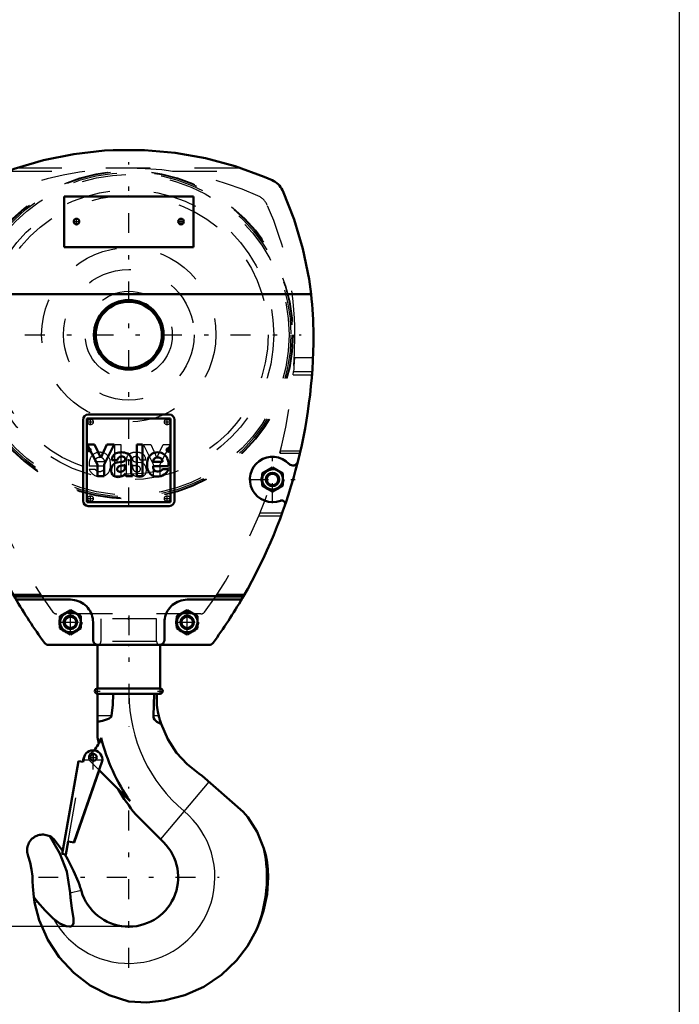
# Model space of a CAD drawing. Units: inches. Extents: x 12 to 165, y 13 to 166.
# Drawn here: x 136 to 151, y 44 to 66 of the extents above; entities that cross this region are included whole.
import ezdxf

# ---------------------------------------------------------------- set-up
doc = ezdxf.new("R2010")
doc.units = ezdxf.units.IN
doc.header["$MEASUREMENT"] = 0
doc.linetypes.add('Center', pattern=[1.5, 0.45, -0.5, 0.05, -0.5])
doc.linetypes.add('Dashed', pattern=[2, 1, -1])
for name, color, linetype, lineweight in [('2d ConnectionPoints', 7, 'Continuous', 50), ('AM_0', 7, 'Continuous', 50), ('AM_4', 3, 'Continuous', 25), ('AM_5', 3, 'Continuous', 25), ('AM_7', 7, 'Center', 25), ('AM_9', 6, 'Dashed', 25)]:
    doc.layers.add(name, color=color, linetype=linetype, lineweight=lineweight)
doc.dimstyles.get("Standard").update_dxf_attribs({"dimtxt": 0.18, "dimasz": 0.18, "dimexe": 0.18, "dimexo": 0.0625, "dimgap": 0.09, "dimtad": 0, "dimtih": 1, "dimtoh": 1, "dimdec": 4, "dimzin": 0, "dimdsep": 46, "dimtxsty": 'Standard', "dimcen": 0.09, "dimadec": 0, "dimazin": 0, "dimtfac": 1, "dimtdec": 4, "dimtofl": 0, "dimtmove": 0, "dimatfit": 3, "dimfxl": 0, "dimtolj": 1, "dimtzin": 0, "dimarcsym": 0})

# ---------------------------------------------------------------- blocks, each defined once
blk = doc.blocks.new('37_C236661012x21_1_0_in_QH9MT_1_1_GN_Wire_Rope_Hoist_900')
at = {"layer": 'AM_0'}
for p, q in [((139.447, 57.043), (137.557, 57.043)), ((137.557, 57.043), (137.557, 55.153)), ((139.447, 55.153), (139.447, 57.043)), ((137.565, 56.458), (137.799, 56.006)), ((137.727, 56.458), (137.565, 56.458)), ((137.871, 56.152), (137.727, 56.458)), ((138.007, 56.458), (137.871, 56.152)), ((137.943, 56.006), (138.17, 56.458)), ((138.17, 56.458), (138.007, 56.458)), ((138.681, 56.458), (138.681, 55.738)), ((138.816, 56.458), (138.681, 56.458)), ((138.816, 55.738), (138.816, 56.458)), ((139.381, 56.356), (139.381, 56.309)), ((139.398, 56.356), (139.381, 56.356)), ((139.381, 56.309), (139.393, 56.309)), ((139.397, 56.347), (139.393, 56.347)), ((139.393, 56.347), (139.393, 56.336)), ((139.393, 56.336), (139.401, 56.336)), ((139.393, 56.327), (139.398, 56.327)), ((139.393, 56.309), (139.393, 56.327)), ((139.398, 56.327), (139.407, 56.309)), ((139.407, 56.309), (139.419, 56.309)), ((139.419, 56.309), (139.41, 56.329)), ((138.121, 56.098), (138.247, 56.098)), ((138.555, 55.816), (138.555, 56.109)), ((137.799, 56.006), (137.799, 55.738)), ((137.943, 55.738), (137.943, 56.006)), ((138.34, 56.06), (138.241, 56.047)), ((138.42, 55.977), (138.42, 55.997)), ((139.05, 56.062), (139.266, 56.062)), ((139.052, 55.963), (139.398, 55.963)), ((139.399, 55.896), (139.266, 55.896)), ((137.799, 55.738), (137.943, 55.738)), ((138.443, 55.738), (138.588, 55.738)), ((138.588, 55.738), (138.588, 55.756)), ((138.681, 55.738), (138.816, 55.738)), ((137.557, 55.153), (139.447, 55.153))]:
    blk.add_line(p, q, dxfattribs=at)
for radius in [0.0413, 0.0308]:
    blk.add_circle((139.399, 56.332), radius, dxfattribs=at)
for centre, radius, start, end in [((139.399, 56.334), 0.0129, 64.4591, 96.7895), ((139.4, 56.331), 0.0248, 61.2578, 94.2028), ((139.401, 56.343), 0.00671, 269.5931, 317.4656), ((139.402, 56.341), 0.00489, 323.6303, 60.4971), ((139.405, 56.342), 0.0143, 290.8694, 0.1992), ((139.407, 56.342), 0.0119, 2.5531, 64.6069), ((138.284, 56.11), 0.163, 115.0977, 184.112), ((138.329, 55.956), 0.322, 88.3554, 110.8649), ((138.326, 56.101), 0.0796, 129.2364, 182.2289), ((138.341, 56.051), 0.13, 70.4097, 120.3305), ((138.327, 55.848), 0.43, 69.9647, 88.46), ((138.311, 56.255), 0.196, 278.4198, 292.3299), ((138.376, 56.13), 0.0442, 354.6488, 78.1371), ((138.365, 56.123), 0.0545, 291.6815, 2.7226), ((138.411, 56.122), 0.145, 354.5855, 63.9227), ((139.16, 56.044), 0.242, 116.3381, 177.0597), ((139.15, 56.062), 0.1, 83.619, 179.7864), ((139.152, 55.998), 0.28, 83.8816, 110.6774), ((139.172, 56.068), 0.0937, 356.3374, 96.9807), ((139.164, 56.048), 0.23, 24.2061, 85.369), ((139.072, 56.009), 0.329, 351.9997, 23.8272), ((138.287, 55.881), 0.183, 141.8363, 187.5292), ((138.241, 55.857), 0.135, 180.1965, 250.7689), ((138.26, 55.895), 0.153, 97.286, 139.8233), ((138.304, 55.9), 0.0644, 99.5803, 188.2712), ((138.292, 55.891), 0.0514, 180.6769, 250.9499), ((138.311, 55.962), 0.125, 252.9658, 298.0033), ((138.428, 55.438), 0.543, 96.8957, 104.3923), ((138.342, 56.123), 0.148, 277.9803, 301.5345), ((138.308, 55.941), 0.109, 304.9294, 353.83), ((138.17, 55.973), 0.25, 350.0381, 0.8936), ((139.269, 55.995), 0.355, 170.0712, 205.2195), ((139.143, 55.953), 0.224, 209.1783, 272.3893), ((139.144, 55.945), 0.094, 168.6859, 220.4109), ((139.157, 55.96), 0.114, 221.684, 275.249), ((139.155, 55.991), 0.262, 269.3399, 338.7488), ((139.171, 55.961), 0.115, 268.3059, 325.493), ((138.26, 55.94), 0.22, 253.1308, 319.9217), ((138.511, 55.787), 0.0833, 171.5597, 215.3809), ((138.63, 55.818), 0.0755, 181.923, 235.8373)]:
    blk.add_arc(centre, radius, start, end, dxfattribs=at)
at = {"layer": 'AM_7'}
for p, q in [((139.355, 56.332), (139.442, 56.332)), ((139.399, 56.289), (139.399, 56.376))]:
    blk.add_line(p, q, dxfattribs=at)
blk = doc.blocks.new('38_C236661012x21_2_0_in_QH9MT_1_1_GN_Wire_Rope_Hoist_900')
at = {"layer": 'AM_7'}
for p, q in [((137.563, 56.332), (137.649, 56.332)), ((137.606, 56.289), (137.606, 56.376))]:
    blk.add_line(p, q, dxfattribs=at)
at = {"layer": 'AM_9'}
for p, q in [((137.586, 56.309), (137.595, 56.329)), ((137.598, 56.309), (137.586, 56.309)), ((137.606, 56.327), (137.598, 56.309)), ((137.611, 56.336), (137.604, 56.336)), ((137.606, 56.356), (137.623, 56.356)), ((137.611, 56.327), (137.606, 56.327)), ((137.607, 56.347), (137.611, 56.347)), ((137.611, 56.347), (137.611, 56.336)), ((137.611, 56.309), (137.611, 56.327)), ((137.623, 56.309), (137.611, 56.309)), ((137.623, 56.356), (137.623, 56.309)), ((138.189, 55.738), (138.189, 56.458)), ((138.189, 56.458), (138.324, 56.458)), ((138.324, 56.458), (138.324, 55.738)), ((138.834, 56.458), (138.998, 56.458)), ((139.062, 56.006), (138.834, 56.458)), ((138.998, 56.458), (139.134, 56.152)), ((139.134, 56.152), (139.278, 56.458)), ((139.44, 56.458), (139.206, 56.006)), ((139.278, 56.458), (139.44, 56.458)), ((138.45, 55.816), (138.45, 56.109)), ((138.883, 56.098), (138.758, 56.098)), ((137.606, 55.896), (137.739, 55.896)), ((137.953, 55.963), (137.607, 55.963)), ((137.955, 56.062), (137.739, 56.062)), ((138.585, 55.977), (138.585, 55.997)), ((138.665, 56.06), (138.764, 56.047)), ((139.062, 55.738), (139.062, 56.006)), ((139.206, 56.006), (139.206, 55.738)), ((138.324, 55.738), (138.189, 55.738)), ((138.417, 55.738), (138.417, 55.756)), ((138.443, 55.738), (138.417, 55.738)), ((139.206, 55.738), (139.062, 55.738))]:
    blk.add_line(p, q, dxfattribs=at)
for radius in [0.0413, 0.0308]:
    blk.add_circle((137.606, 56.332), radius, dxfattribs=at)
for centre, radius, start, end in [((137.598, 56.342), 0.0119, 115.3931, 177.4469), ((137.6, 56.342), 0.0143, 179.8008, 249.1306), ((137.605, 56.331), 0.0248, 85.7972, 118.7422), ((137.603, 56.341), 0.00489, 119.5029, 216.3697), ((137.604, 56.343), 0.00671, 222.5344, 270.4069), ((137.606, 56.334), 0.0129, 83.2105, 115.5409), ((137.933, 56.009), 0.329, 156.1728, 188.0003), ((137.841, 56.048), 0.23, 94.631, 155.7939), ((137.832, 56.068), 0.0937, 83.0193, 183.6626), ((137.853, 55.998), 0.28, 69.3226, 96.1184), ((137.855, 56.062), 0.1, 0.2136, 96.381), ((137.844, 56.044), 0.242, 2.9403, 63.6619), ((138.594, 56.122), 0.145, 116.0773, 185.4145), ((138.678, 55.848), 0.43, 91.54, 110.0353), ((138.629, 56.13), 0.0442, 101.8629, 185.3512), ((138.639, 56.123), 0.0545, 177.2774, 248.3185), ((138.694, 56.255), 0.196, 247.6701, 261.5802), ((138.663, 56.051), 0.13, 59.6695, 109.5903), ((138.675, 55.956), 0.322, 69.1351, 91.6446), ((138.679, 56.101), 0.0796, 357.7711, 50.7636), ((138.721, 56.11), 0.163, 355.888, 64.9023), ((137.85, 55.991), 0.262, 201.2512, 270.6601), ((137.834, 55.961), 0.115, 214.507, 271.6941), ((137.847, 55.96), 0.114, 264.751, 318.316), ((137.862, 55.953), 0.224, 267.6107, 330.8217), ((137.861, 55.945), 0.094, 319.5891, 11.3141), ((137.736, 55.995), 0.355, 334.7805, 9.9288), ((138.662, 56.123), 0.148, 238.4655, 262.0197), ((138.834, 55.973), 0.25, 179.1064, 189.9619), ((138.697, 55.941), 0.109, 186.17, 235.0706), ((138.693, 55.962), 0.125, 241.9967, 287.0342), ((138.577, 55.438), 0.543, 75.6077, 83.1043), ((138.701, 55.9), 0.0644, 351.7288, 80.4197), ((138.713, 55.891), 0.0514, 289.0501, 359.3231), ((138.745, 55.895), 0.153, 40.1767, 82.714), ((138.764, 55.857), 0.135, 289.2311, 359.8035), ((138.717, 55.881), 0.183, 352.4708, 38.1637), ((138.374, 55.818), 0.0755, 304.1627, 358.077), ((138.494, 55.787), 0.0833, 324.6191, 8.4403), ((138.745, 55.94), 0.22, 220.0783, 286.8692)]:
    blk.add_arc(centre, radius, start, end, dxfattribs=at)
blk = doc.blocks.new('39_SH4_R02_H_2_0_in_QH9MT_1_1_GN_Wire_Rope_Hoist_900')
at = {"layer": 'AM_0'}
for p, q in [((137.794, 51.925), (137.794, 50.941)), ((139.211, 50.941), (139.211, 51.925)), ((139.211, 50.941), (137.794, 50.941)), ((137.794, 50.823), (137.794, 49.832)), ((139.211, 50.823), (137.794, 50.823)), ((139.073, 50.823), (139.058, 50.324)), ((139.135, 50.823), (139.135, 50.565)), ((137.05, 47.501), (137.368, 49.302)), ((137.902, 49.297), (137.263, 47.464)), ((137.368, 49.302), (137.471, 49.283)), ((137.466, 49.284), (137.481, 49.371)), ((137.471, 49.283), (137.487, 49.37)), ((137.836, 49.092), (137.265, 47.464)), ((138.533, 48.396), (137.832, 49.096)), ((140.085, 49.021), (140.158, 48.965)), ((140.158, 48.965), (141.086, 48.153)), ((139.292, 47.465), (138.662, 48.095)), ((141.086, 48.153), (141.195, 48.037)), ((136.814, 47.531), (137.01, 47.265)), ((137, 47.207), (137.052, 47.501)), ((137.052, 47.501), (137.05, 47.501)), ((137.129, 47.487), (137.077, 47.193)), ((137.265, 47.464), (137.129, 47.487)), ((137.077, 47.193), (137, 47.207)), ((137.424, 46.387), (137.432, 46.359)), ((136.374, 46.106), (136.355, 46.224)), ((136.355, 46.224), (136.439, 46.123))]:
    blk.add_line(p, q, dxfattribs=at)
for points in [[(138.112, 50.324), (138.142, 50.571), (138.151, 50.823)], [(139.18, 50.324), (139.16, 50.413), (139.142, 50.514), (139.135, 50.565)], [(137.794, 50.186), (137.908, 50.21), (138.024, 50.248), (138.062, 50.267), (138.096, 50.295), (138.108, 50.311), (138.112, 50.324)], [(139.058, 50.324), (139.064, 50.279), (139.084, 50.24), (139.133, 50.191), (139.226, 50.144), (139.232, 50.142)], [(139.232, 50.142), (139.217, 50.188), (139.204, 50.23), (139.199, 50.25), (139.194, 50.268), (139.189, 50.287), (139.183, 50.311), (139.18, 50.324)], [(140.085, 49.021), (139.819, 49.233), (139.583, 49.49), (139.383, 49.795), (139.233, 50.14), (139.232, 50.142)], [(141.195, 48.037), (141.404, 47.704), (141.556, 47.327)], [(136.231, 47.155), (136.221, 47.184), (136.213, 47.214), (136.208, 47.244), (136.205, 47.275), (136.206, 47.306), (136.209, 47.336), (136.214, 47.367), (136.223, 47.396), (136.233, 47.425), (136.247, 47.453), (136.262, 47.48), (136.28, 47.505), (136.3, 47.528), (136.322, 47.55), (136.346, 47.569), (136.372, 47.587), (136.398, 47.602), (136.426, 47.615), (136.456, 47.625), (136.485, 47.633), (136.516, 47.638), (136.547, 47.64), (136.577, 47.64), (136.608, 47.637), (136.638, 47.631), (136.668, 47.623), (136.697, 47.612), (136.719, 47.602)], [(136.719, 47.602), (136.758, 47.579), (136.814, 47.531)], [(137.176, 46.321), (137.1, 46.803), (136.947, 47.213), (136.719, 47.602)], [(137.054, 47.197), (137.126, 47.077), (137.256, 46.825), (137.364, 46.566), (137.386, 46.505), (137.406, 46.445), (137.415, 46.415), (137.424, 46.387)], [(141.556, 47.327), (141.596, 47.178), (141.627, 47.012), (141.646, 46.85), (141.652, 46.676)], [(136.231, 47.155), (136.275, 47.007), (136.306, 46.855), (136.324, 46.702), (136.329, 46.585)], [(136.355, 46.224), (136.332, 46.469), (136.329, 46.585)], [(141.652, 46.676), (141.627, 46.296), (141.548, 45.915), (141.474, 45.689), (141.383, 45.472)], [(136.792, 45.748), (136.942, 45.635), (137.087, 45.57), (137.167, 45.561), (137.197, 45.567), (137.224, 45.584), (137.241, 45.605), (137.254, 45.642), (137.254, 45.747), (137.217, 45.979), (137.183, 46.211), (137.176, 46.321)], [(138.502, 43.866), (138.057, 44.01), (137.63, 44.234), (137.257, 44.518), (136.928, 44.87), (136.671, 45.261), (136.478, 45.703), (136.374, 46.106)], [(136.439, 46.123), (136.612, 45.923), (136.792, 45.748)], [(141.383, 45.472), (141.187, 45.122), (140.938, 44.798), (140.599, 44.474), (140.198, 44.204), (139.77, 44.011), (139.302, 43.889), (138.907, 43.849), (138.502, 43.866)]]:
    blk.add_lwpolyline(points, dxfattribs=at)
blk.add_circle((137.703, 49.385), 0.0748, dxfattribs=at)
for centre, radius, start, end in [((137.794, 50.882), 0.0591, 90, 270), ((139.211, 50.882), 0.0591, 270, 90), ((137.203, 50.037), 0.709, 315.857, 342.4791), ((142.003, 50.849), 4.331, 193.5633, 195.3537), ((142.003, 50.849), 4.25, 193.9551, 215.2442), ((137.694, 49.333), 0.211, 350, 170), ((142.003, 50.849), 4.331, 210.2784, 219.463), ((138.502, 46.676), 1.116, 196.4992, 45.0425), ((138.502, 46.676), 3.122, 337.3099, 12.0362)]:
    blk.add_arc(centre, radius, start, end, dxfattribs=at)
at = {"layer": 'AM_4'}
for p, q in [((138.112, 50.324), (137.794, 50.324)), ((139.18, 50.324), (139.058, 50.324)), ((140.311, 48.831), (139.222, 47.534)), ((137.176, 46.321), (137.424, 46.387)), ((136.374, 46.106), (136.439, 46.123))]:
    blk.add_line(p, q, dxfattribs=at)
for centre, radius, start, end in [((142.003, 50.849), 3.501, 180.4252, 230), ((138.502, 46.676), 1.946, 208.5054, 50)]:
    blk.add_arc(centre, radius, start, end, dxfattribs=at)
at = {"layer": 'AM_7'}
for p, q in [((138.502, 52.594), (138.502, 50.086)), ((137.732, 50.882), (137.856, 50.882)), ((137.794, 50.82), (137.794, 50.944)), ((139.149, 50.882), (139.273, 50.882)), ((139.211, 50.82), (139.211, 50.944)), ((137.694, 49.112), (137.694, 49.555)), ((137.703, 49.307), (137.703, 49.464)), ((137.473, 49.333), (137.916, 49.333)), ((137.624, 49.385), (137.781, 49.385)), ((138.502, 44.633), (138.502, 48.72)), ((136.459, 46.676), (140.546, 46.676))]:
    blk.add_line(p, q, dxfattribs=at)
at = {"layer": 'AM_9'}
for p, q in [((137.872, 52.516), (137.872, 52.004)), ((139.132, 52.516), (137.872, 52.516)), ((139.132, 52.004), (139.132, 52.516)), ((139.132, 52.004), (137.872, 52.004)), ((137.369, 49.3), (137.052, 47.501)), ((137.129, 47.487), (137.446, 49.287)), ((137.369, 49.3), (137.466, 49.283)), ((137.466, 49.283), (137.466, 49.284)), ((137.832, 49.096), (137.623, 49.306)), ((137.908, 49.295), (137.836, 49.092))]:
    blk.add_line(p, q, dxfattribs=at)
for centre, radius, start, end in [((137.794, 52.004), 0.0787, 270, 0), ((139.211, 52.004), 0.0787, 180, 270), ((137.703, 49.385), 0.112, 127.4569, 225), ((137.203, 50.037), 0.709, 307.4569, 315.857)]:
    blk.add_arc(centre, radius, start, end, dxfattribs=at)
blk = doc.blocks.new('40_SH4_R02_A_0_in_QH9MT_1_1_GN_Wire_Rope_Hoist_900')
at = {"layer": 'AM_0'}
for p, q in [((138.148, 63.106), (138.857, 63.106)), ((139.963, 62.059), (137.042, 62.059)), ((137.042, 62.059), (137.042, 60.917)), ((139.963, 60.917), (139.963, 62.059)), ((137.042, 60.917), (139.963, 60.917)), ((142.622, 59.853), (134.382, 59.853)), ((137.469, 57.014), (137.469, 55.183)), ((139.418, 57.132), (137.587, 57.132)), ((139.536, 55.183), (139.536, 57.014)), ((135.254, 55.938), (135.018, 55.802)), ((135.491, 55.802), (135.254, 55.938)), ((141.75, 55.938), (141.514, 55.802)), ((141.987, 55.802), (141.75, 55.938)), ((135.018, 55.802), (135.018, 55.529)), ((135.491, 55.529), (135.491, 55.802)), ((141.514, 55.802), (141.514, 55.529)), ((141.987, 55.529), (141.987, 55.802)), ((135.018, 55.529), (135.254, 55.392)), ((135.254, 55.392), (135.491, 55.529)), ((141.514, 55.529), (141.75, 55.392)), ((141.75, 55.392), (141.987, 55.529)), ((137.587, 55.065), (139.418, 55.065)), ((135.935, 52.988), (135.912, 53.027)), ((135.912, 53.027), (141.093, 53.027)), ((141.093, 53.027), (141.07, 52.988)), ((137.183, 52.949), (136.003, 52.949)), ((141.002, 52.949), (139.821, 52.949)), ((137.183, 52.71), (136.947, 52.573)), ((136.947, 52.573), (136.947, 52.301)), ((137.42, 52.573), (137.183, 52.71)), ((137.42, 52.301), (137.42, 52.573)), ((139.821, 52.71), (139.585, 52.573)), ((139.585, 52.573), (139.585, 52.301)), ((140.057, 52.573), (139.821, 52.71)), ((140.057, 52.301), (140.057, 52.573)), ((136.947, 52.301), (137.183, 52.164)), ((137.183, 52.164), (137.42, 52.301)), ((137.695, 52.043), (137.695, 52.437)), ((139.309, 52.437), (139.309, 52.043)), ((139.585, 52.301), (139.821, 52.164)), ((139.821, 52.164), (140.057, 52.301)), ((140.312, 51.925), (136.693, 51.925))]:
    blk.add_line(p, q, dxfattribs=at)
for points in [[(135.263, 62.426), (135.91, 62.681), (136.577, 62.878), (137.259, 63.016), (137.95, 63.095), (138.148, 63.106)], [(138.857, 63.106), (139.549, 63.045), (140.234, 62.924), (140.906, 62.743), (141.559, 62.505), (141.742, 62.426)], [(135.024, 62.187), (135.042, 62.224), (135.064, 62.259), (135.088, 62.293), (135.116, 62.323), (135.146, 62.352), (135.178, 62.377), (135.212, 62.4), (135.249, 62.42), (135.263, 62.426)], [(141.742, 62.426), (141.779, 62.408), (141.814, 62.386), (141.847, 62.362), (141.878, 62.335), (141.906, 62.305), (141.932, 62.272), (141.955, 62.238), (141.974, 62.202), (141.981, 62.187)], [(134.382, 59.853), (134.493, 60.54), (134.662, 61.214), (134.89, 61.871), (135.024, 62.187)], [(141.981, 62.187), (142.237, 61.541), (142.436, 60.874), (142.575, 60.193), (142.622, 59.853)], [(135.935, 52.988), (135.938, 52.982), (135.942, 52.977), (135.947, 52.972), (135.952, 52.967), (135.958, 52.963), (135.963, 52.959), (135.97, 52.956), (135.976, 52.953), (135.982, 52.951), (135.989, 52.95), (135.996, 52.949), (136.003, 52.949)], [(141.002, 52.949), (141.009, 52.949), (141.016, 52.95), (141.023, 52.951), (141.029, 52.953), (141.035, 52.956), (141.042, 52.959), (141.047, 52.963), (141.053, 52.967), (141.058, 52.972), (141.063, 52.977), (141.067, 52.982), (141.07, 52.988)], [(137.695, 52.437), (137.693, 52.482), (137.688, 52.526), (137.678, 52.569), (137.664, 52.612), (137.647, 52.653), (137.627, 52.693), (137.603, 52.73), (137.576, 52.766), (137.545, 52.799), (137.512, 52.829), (137.477, 52.856), (137.439, 52.88), (137.4, 52.901), (137.359, 52.918), (137.316, 52.931), (137.272, 52.941), (137.228, 52.947), (137.183, 52.949)], [(139.821, 52.949), (139.777, 52.947), (139.732, 52.941), (139.689, 52.931), (139.646, 52.918), (139.605, 52.901), (139.565, 52.88), (139.528, 52.856), (139.492, 52.829), (139.459, 52.799), (139.429, 52.766), (139.402, 52.73), (139.378, 52.693), (139.357, 52.653), (139.34, 52.612), (139.327, 52.569), (139.317, 52.526), (139.311, 52.482), (139.309, 52.437)], [(137.695, 52.043), (137.696, 52.033), (137.697, 52.023), (137.699, 52.013), (137.702, 52.003), (137.706, 51.993), (137.711, 51.984), (137.717, 51.975), (137.723, 51.967), (137.73, 51.96), (137.737, 51.953), (137.746, 51.946), (137.754, 51.941), (137.763, 51.936), (137.773, 51.932), (137.783, 51.929), (137.793, 51.927), (137.803, 51.926), (137.813, 51.925)], [(139.191, 51.925), (139.202, 51.926), (139.212, 51.927), (139.222, 51.929), (139.232, 51.932), (139.241, 51.936), (139.25, 51.941), (139.259, 51.946), (139.267, 51.953), (139.275, 51.96), (139.282, 51.967), (139.288, 51.975), (139.294, 51.984), (139.298, 51.993), (139.302, 52.003), (139.305, 52.013), (139.308, 52.023), (139.309, 52.033), (139.309, 52.043)]]:
    blk.add_lwpolyline(points, dxfattribs=at)
for centre, radius in [((137.321, 61.492), 0.063), ((139.683, 61.492), 0.063), ((138.502, 58.933), 0.787), ((138.502, 58.933), 0.748), ((135.254, 55.665), 0.236), ((141.75, 55.665), 0.236), ((135.254, 55.665), 0.153), ((135.254, 55.665), 0.13), ((141.75, 55.665), 0.153), ((141.75, 55.665), 0.13), ((137.183, 52.437), 0.236), ((137.183, 52.437), 0.153), ((137.183, 52.437), 0.13), ((139.821, 52.437), 0.236), ((139.821, 52.437), 0.153), ((139.821, 52.437), 0.13)]:
    blk.add_circle(centre, radius, dxfattribs=at)
for centre, radius, start, end in [((142.302, 58.933), 7.972, 173.3729, 180), ((134.703, 58.933), 7.972, 0, 6.6271), ((146.14, 58.933), 11.811, 180, 210), ((130.865, 58.933), 11.811, 330, 0), ((137.587, 57.014), 0.118, 90, 180), ((139.418, 57.014), 0.118, 0, 90), ((134.796, 56.098), 0.118, 194.0333, 316.6567), ((135.254, 55.665), 0.512, 249.4961, 136.6567), ((141.75, 55.665), 0.512, 43.3433, 290.5039), ((142.209, 56.098), 0.118, 223.3433, 345.9667), ((135.047, 55.112), 0.0787, 69.4961, 199.0062), ((137.587, 55.183), 0.118, 180, 270), ((139.418, 55.183), 0.118, 270, 360), ((141.957, 55.112), 0.0787, 340.9938, 110.5039), ((146.14, 58.933), 11.811, 210.2223, 216.1021), ((130.865, 58.933), 11.811, 323.8979, 329.7777), ((136.693, 52.043), 0.118, 216.1021, 270), ((140.312, 52.043), 0.118, 270, 323.8979)]:
    blk.add_arc(centre, radius, start, end, dxfattribs=at)
at = {"layer": 'AM_7'}
for p, q in [((138.502, 55.035), (138.502, 62.831)), ((137.255, 61.492), (137.387, 61.492)), ((137.321, 61.426), (137.321, 61.558)), ((139.617, 61.492), (139.75, 61.492)), ((139.683, 61.426), (139.683, 61.558)), ((134.604, 58.933), (142.4, 58.933)), ((137.57, 56.964), (137.702, 56.964)), ((137.636, 56.898), (137.636, 57.031)), ((139.302, 56.964), (139.435, 56.964)), ((139.369, 56.898), (139.369, 57.031)), ((135.254, 55.128), (135.254, 56.203)), ((141.75, 55.128), (141.75, 56.203)), ((134.717, 55.665), (135.792, 55.665)), ((141.213, 55.665), (142.288, 55.665)), ((137.57, 55.232), (137.702, 55.232)), ((137.636, 55.166), (137.636, 55.298)), ((139.302, 55.232), (139.435, 55.232)), ((139.369, 55.166), (139.369, 55.298)), ((137.183, 52.168), (137.183, 52.706)), ((139.821, 52.168), (139.821, 52.706)), ((136.915, 52.437), (137.452, 52.437)), ((139.553, 52.437), (140.09, 52.437))]:
    blk.add_line(p, q, dxfattribs=at)
at = {"layer": 'AM_9'}
for p, q in [((135.761, 62.628), (137.516, 62.628)), ((135.986, 62.707), (141.019, 62.707)), ((139.489, 62.628), (141.244, 62.628)), ((134.34, 58.421), (134.358, 58.106)), ((134.34, 58.421), (134.759, 58.421)), ((142.246, 58.421), (142.665, 58.421)), ((142.647, 58.106), (142.665, 58.421)), ((134.364, 58.027), (134.358, 58.106)), ((134.358, 58.106), (134.779, 58.106)), ((134.779, 58.106), (134.785, 58.027)), ((142.22, 58.027), (142.226, 58.106)), ((142.226, 58.106), (142.647, 58.106)), ((142.647, 58.106), (142.641, 58.027)), ((134.364, 58.027), (134.785, 58.027)), ((142.22, 58.027), (142.641, 58.027)), ((134.623, 56.315), (134.637, 56.256)), ((134.623, 56.315), (135.074, 56.315)), ((135.089, 56.256), (135.074, 56.315)), ((141.931, 56.315), (141.916, 56.256)), ((141.931, 56.315), (142.382, 56.315)), ((134.636, 56.256), (135.089, 56.256)), ((141.916, 56.256), (142.368, 56.256)), ((135.136, 55.733), (135.254, 55.802)), ((135.136, 55.597), (135.136, 55.733)), ((135.254, 55.802), (135.372, 55.733)), ((135.372, 55.733), (135.372, 55.597)), ((141.632, 55.733), (141.75, 55.802)), ((141.632, 55.597), (141.632, 55.733)), ((141.75, 55.802), (141.869, 55.733)), ((141.869, 55.733), (141.869, 55.597)), ((135.254, 55.529), (135.136, 55.597)), ((135.372, 55.597), (135.254, 55.529)), ((141.75, 55.529), (141.632, 55.597)), ((141.869, 55.597), (141.75, 55.529)), ((135.54, 54.903), (135.038, 54.903)), ((135.059, 54.844), (135.564, 54.844)), ((141.441, 54.844), (141.945, 54.844)), ((141.967, 54.903), (141.465, 54.903)), ((135.886, 53.073), (136.508, 53.073)), ((135.919, 53.014), (136.547, 53.014)), ((140.458, 53.014), (141.085, 53.014)), ((140.497, 53.073), (141.119, 53.073)), ((140.131, 52.626), (136.874, 52.626)), ((137.065, 52.505), (137.183, 52.573)), ((137.065, 52.369), (137.065, 52.505)), ((137.183, 52.573), (137.302, 52.505)), ((137.302, 52.505), (137.302, 52.369)), ((139.703, 52.505), (139.821, 52.573)), ((139.703, 52.369), (139.703, 52.505)), ((139.821, 52.573), (139.939, 52.505)), ((139.939, 52.505), (139.939, 52.369)), ((137.183, 52.301), (137.065, 52.369)), ((137.302, 52.369), (137.183, 52.301)), ((139.821, 52.301), (139.703, 52.369)), ((139.939, 52.369), (139.821, 52.301))]:
    blk.add_line(p, q, dxfattribs=at)
for points in [[(135.761, 62.628), (135.763, 62.629), (135.769, 62.631), (135.784, 62.636), (135.836, 62.655), (135.986, 62.707)], [(141.019, 62.707), (141.167, 62.655), (141.197, 62.645), (141.227, 62.634), (141.236, 62.631), (141.243, 62.628), (141.244, 62.628)], [(134.779, 58.106), (134.777, 58.124), (134.774, 58.175), (134.768, 58.254), (134.762, 58.351), (134.759, 58.421)], [(142.246, 58.421), (142.24, 58.317), (142.235, 58.224), (142.23, 58.154), (142.227, 58.114), (142.226, 58.106)]]:
    blk.add_lwpolyline(points, dxfattribs=at)
for centre, radius in [((138.502, 58.933), 3.712), ((138.502, 58.933), 3.709), ((138.502, 58.933), 3.697), ((138.502, 58.933), 3.665), ((138.502, 58.933), 3.622), ((138.502, 58.933), 3.275), ((138.502, 58.933), 3.15), ((138.502, 58.933), 1.969), ((138.502, 58.933), 1.476), ((138.502, 58.933), 0.984), ((137.636, 56.964), 0.063), ((139.369, 56.964), 0.063), ((135.254, 55.665), 0.256), ((135.254, 55.665), 0.217), ((141.75, 55.665), 0.256), ((141.75, 55.665), 0.217), ((137.636, 55.232), 0.063), ((139.369, 55.232), 0.063), ((137.183, 52.437), 0.256), ((137.183, 52.437), 0.217), ((139.821, 52.437), 0.256), ((139.821, 52.437), 0.217)]:
    blk.add_circle(centre, radius, dxfattribs=at)
for centre, radius, start, end in [((138.502, 55.521), 7.175, 66.0259, 113.9741), ((135.76, 61.688), 0.425, 113.9741, 155.9071), ((141.245, 61.688), 0.425, 24.0929, 66.0259), ((141.922, 58.933), 7.175, 155.9071, 180), ((135.083, 58.933), 7.175, 0, 24.0929), ((145.376, 58.933), 10.63, 180, 216.1021), ((131.628, 58.933), 10.63, 323.8979, 360), ((136.874, 52.732), 0.106, 216.1021, 270), ((140.131, 52.732), 0.106, 270, 323.8979)]:
    blk.add_arc(centre, radius, start, end, dxfattribs=at)
blk = doc.blocks.new('*D110')
at = {"layer": 'AM_5', "color": 0, "lineweight": -2}
for p, q in [((119.447, 67.607), (98.002, 67.607)), ((98.002, 67.107), (98.002, 59.36)), ((98.002, 46.06), (98.002, 53.807)), ((138.502, 45.56), (98.002, 45.56))]:
    blk.add_line(p, q, dxfattribs=at)
at = {"layer": 'AM_5', "color": 0}
for points in [[(98.086, 67.107), (97.919, 67.107), (98.002, 67.607)], [(97.919, 46.06), (98.086, 46.06), (98.002, 45.56)]]:
    blk.add_solid(points, dxfattribs=at)
at = {"layer": 'Defpoints', "color": 0}
for p in [(119.447, 67.607), (98.502, 45.56), (138.502, 45.56)]:
    blk.add_point(p, dxfattribs=at)
at = {"layer": 'AM_5', "color": 0, "insert": (98.002, 56.584), "char_height": 1, "attachment_point": 5, "rotation": 90}
blk.add_mtext('\\A1;22.047', dxfattribs=at)
blk = doc.blocks.new('*D111')
at = {"layer": 'AM_5', "color": 0, "lineweight": -2}
for p, q in [((119.447, 69.576), (119.447, 13.757)), ((150.943, 69.576), (150.943, 13.757)), ((119.947, 13.757), (132.419, 13.757)), ((150.443, 13.757), (137.971, 13.757))]:
    blk.add_line(p, q, dxfattribs=at)
at = {"layer": 'AM_5', "color": 0}
for points in [[(119.947, 13.841), (119.947, 13.674), (119.447, 13.757)], [(150.443, 13.674), (150.443, 13.841), (150.943, 13.757)]]:
    blk.add_solid(points, dxfattribs=at)
at = {"layer": 'Defpoints', "color": 0}
for p in [(119.447, 69.576), (150.943, 69.576), (150.943, 14.257)]:
    blk.add_point(p, dxfattribs=at)
at = {"layer": 'AM_5', "color": 0, "insert": (135.195, 13.757), "char_height": 1, "attachment_point": 5}
blk.add_mtext('\\A1;31.496', dxfattribs=at)
blk = doc.blocks.new('*D112')
at = {"layer": 'AM_5', "color": 0, "lineweight": -2}
for p, q in [((150.943, 69.576), (150.943, 18.757)), ((138.502, 35.97), (138.502, 18.757)), ((139.002, 18.757), (142.161, 18.757)), ((150.443, 18.757), (147.285, 18.757))]:
    blk.add_line(p, q, dxfattribs=at)
at = {"layer": 'AM_5', "color": 0}
for points in [[(139.002, 18.841), (139.002, 18.674), (138.502, 18.757)], [(150.443, 18.674), (150.443, 18.841), (150.943, 18.757)]]:
    blk.add_solid(points, dxfattribs=at)
at = {"layer": 'Defpoints', "color": 0}
for p in [(150.943, 69.576), (138.502, 35.97), (150.943, 19.257)]:
    blk.add_point(p, dxfattribs=at)
at = {"layer": 'AM_5', "color": 0, "insert": (144.723, 18.757), "char_height": 1, "attachment_point": 5}
blk.add_mtext('\\A1;12.441', dxfattribs=at)

msp = doc.modelspace()

# ---------------------------------------------------------------- linework, layer by layer
at = {"layer": '2d ConnectionPoints'}
for p in [(138.50237, 56.09833), (138.50237, 56.09833), (138.50237, 56.09833), (138.50237, 56.09833), (138.50237, 52.51565), (138.50237, 51.9251), (138.50237, 51.9251), (138.50237, 51.9251), (138.50237, 45.5603)]:
    msp.add_point(p, dxfattribs=at)

# ---------------------------------------------------------------- block references
for name in ['40_SH4_R02_A_0_in_QH9MT_1_1_GN_Wire_Rope_Hoist_900', '37_C236661012x21_1_0_in_QH9MT_1_1_GN_Wire_Rope_Hoist_900', '38_C236661012x21_2_0_in_QH9MT_1_1_GN_Wire_Rope_Hoist_900', '39_SH4_R02_H_2_0_in_QH9MT_1_1_GN_Wire_Rope_Hoist_900']:
    msp.add_blockref(name, (0, 0))

# ---------------------------------------------------------------- dimensions: what is measured, and where the dimension line sits
at = {"layer": 'AM_5'}
for base, p1, text, picture, middle in [((150.94332, 13.7575), (119.44725, 69.57601), '31.496', '*D111', (135.19528, 13.7575)), ((150.94332, 18.7575), (138.50237, 35.96975), '12.441', '*D112', (144.72284, 18.7575))]:
    dim = msp.add_linear_dim(base=base, p1=p1, p2=(150.94332, 69.57601), text=text, dimstyle='Standard', override={"dimtxt": 1, "dimasz": 0.5, "dimexe": 0, "dimexo": 0, "dimgap": 0.3}, dxfattribs=at)
    dim.commit()
    dim.dimension.update_dxf_attribs({"geometry": picture, "text_midpoint": middle, "dimtype": 160})
dim = msp.add_linear_dim(base=(98.00247, 45.5603), p1=(119.44725, 67.60701), p2=(138.50237, 45.5603), angle=90, text='22.047', dimstyle='Standard', override={"dimtxt": 1, "dimasz": 0.5, "dimexe": 0, "dimexo": 0, "dimgap": 0.3}, dxfattribs=at)
dim.commit()
dim.dimension.update_dxf_attribs({"geometry": '*D110', "text_midpoint": (98.00247, 56.58366), "dimtype": 160, "text_rotation": 90})

doc.saveas('drawing.dxf')
